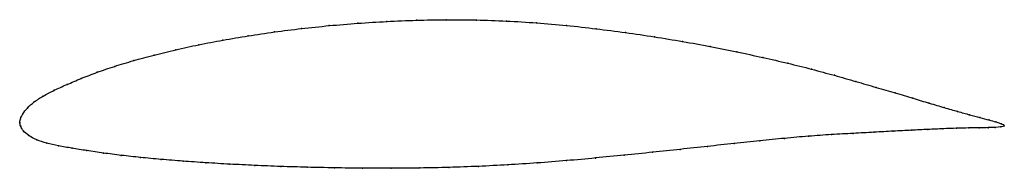
# Model space of a CAD drawing. Units: metres. Extents: x 0 to 1, y -0.05 to 0.1.
import ezdxf

# ---------------------------------------------------------------- set-up
doc = ezdxf.new("R2010")
doc.units = ezdxf.units.M

msp = doc.modelspace()

# ---------------------------------------------------------------- linework, layer by layer
at = {"color": 1}
msp.add_open_spline([(1.0006, -0.0031), (0.9994, -0.0015), (0.9947, 0), (0.9851, 0.0027), (0.9761, 0.0051), (0.9656, 0.0079), (0.9534, 0.0113), (0.9397, 0.0152), (0.9246, 0.0197), (0.908, 0.0247), (0.89, 0.0301), (0.8706, 0.0357), (0.85, 0.0417), (0.8281, 0.048), (0.805, 0.0543), (0.7807, 0.0603), (0.7554, 0.0662), (0.729, 0.0718), (0.7018, 0.0773), (0.6738, 0.0824), (0.6451, 0.0871), (0.6158, 0.0915), (0.586, 0.0953), (0.5558, 0.0987), (0.5253, 0.1013), (0.4947, 0.1032), (0.464, 0.1043), (0.4335, 0.1045), (0.4031, 0.104), (0.3731, 0.1027), (0.3435, 0.1009), (0.3145, 0.0985), (0.2862, 0.0955), (0.2587, 0.0921), (0.232, 0.0881), (0.2064, 0.0838), (0.1818, 0.0791), (0.1584, 0.074), (0.1363, 0.0686), (0.1155, 0.063), (0.0962, 0.0571), (0.0784, 0.0511), (0.0622, 0.0449), (0.0477, 0.0386), (0.0347, 0.0328), (0.0235, 0.027), (0.0143, 0.021), (0.0075, 0.0148), (0.0028, 0.0088), (0.0003, 0.0039), (0, -0.0013), (-0.0001, 0.0013), (0.0005, -0.0038), (0.0033, -0.0084), (0.0089, -0.0133), (0.017, -0.0175), (0.0271, -0.021), (0.0391, -0.0237), (0.0528, -0.0259), (0.0681, -0.0284), (0.0848, -0.0309), (0.103, -0.0332), (0.1226, -0.0354), (0.1435, -0.0373), (0.1657, -0.0391), (0.189, -0.0407), (0.2134, -0.0422), (0.2387, -0.0434), (0.265, -0.0445), (0.2921, -0.0453), (0.3199, -0.0459), (0.3483, -0.0463), (0.3773, -0.0463), (0.4066, -0.0461), (0.4362, -0.0455), (0.4661, -0.0444), (0.496, -0.0429), (0.5259, -0.041), (0.5557, -0.0386), (0.5852, -0.0359), (0.6144, -0.033), (0.6432, -0.0301), (0.6714, -0.0271), (0.6991, -0.0241), (0.726, -0.0212), (0.7522, -0.0184), (0.7775, -0.0159), (0.8018, -0.0137), (0.8251, -0.0121), (0.8473, -0.0109), (0.8683, -0.0098), (0.888, -0.0086), (0.9063, -0.0077), (0.9232, -0.0069), (0.9386, -0.0062), (0.9525, -0.0057), (0.9648, -0.0054), (0.9755, -0.0052), (0.9845, -0.0051), (0.9942, -0.0047), (0.9991, -0.0044), (1.0006, -0.0031)], degree=3, knots=[0, 0, 0, 0, 0.019802, 0.029703, 0.039604, 0.049505, 0.059406, 0.069307, 0.079208, 0.089109, 0.09901, 0.108911, 0.118812, 0.128713, 0.138614, 0.148515, 0.158416, 0.168317, 0.178218, 0.188119, 0.19802, 0.207921, 0.217822, 0.227723, 0.237624, 0.247525, 0.257426, 0.267327, 0.277228, 0.287129, 0.29703, 0.306931, 0.316832, 0.326733, 0.336634, 0.346535, 0.356436, 0.366337, 0.376238, 0.386139, 0.39604, 0.405941, 0.415842, 0.425743, 0.435644, 0.445545, 0.455446, 0.465347, 0.475248, 0.485149, 0.49505, 0.50495, 0.514851, 0.524752, 0.534653, 0.544554, 0.554455, 0.564356, 0.574257, 0.584158, 0.594059, 0.60396, 0.613861, 0.623762, 0.633663, 0.643564, 0.653465, 0.663366, 0.673267, 0.683168, 0.693069, 0.70297, 0.712871, 0.722772, 0.732673, 0.742574, 0.752475, 0.762376, 0.772277, 0.782178, 0.792079, 0.80198, 0.811881, 0.821782, 0.831683, 0.841584, 0.851485, 0.861386, 0.871287, 0.881188, 0.891089, 0.90099, 0.910891, 0.920792, 0.930693, 0.940594, 0.950495, 0.960396, 0.970297, 0.980198, 1, 1, 1, 1], dxfattribs=at)
for p in [(0.3436, 0.1008), (0.3732, 0.1026), (0.4032, 0.1039), (0.4335, 0.1044), (0.4641, 0.1041), (0.4947, 0.1031), (0.5253, 0.1012), (0.2588, 0.092), (0.2863, 0.0954), (0.3146, 0.0984), (0.5558, 0.0985), (0.5859, 0.0952), (0.6157, 0.0914), (0.2065, 0.0837), (0.2322, 0.0881), (0.645, 0.0871), (0.6737, 0.0823), (0.1586, 0.074), (0.182, 0.079), (0.7017, 0.0772), (0.7289, 0.0718), (0.1158, 0.063), (0.1365, 0.0686), (0.7552, 0.0661), (0.7805, 0.0603), (0.0787, 0.0511), (0.0965, 0.0571), (0.8048, 0.0543), (0.0625, 0.0449), (0.8279, 0.048), (0.8498, 0.0418), (0.035, 0.0328), (0.048, 0.0387), (0.8704, 0.0358), (0.8898, 0.0302), (0.0147, 0.021), (0.0238, 0.027), (0.9078, 0.0248), (0.0078, 0.0148), (0.9243, 0.0198), (0.9395, 0.0153), (0.9532, 0.0114), (0, 0), (0, 0), (0.0006, 0.0039), (0.0031, 0.009), (0.9653, 0.008), (0.9759, 0.0052), (0.9848, 0.0028), (0.992, 0.0007), (0.0009, -0.0037), (0.0038, -0.0085), (0.8681, -0.0098), (0.8877, -0.0087), (0.906, -0.0077), (0.9229, -0.0069), (0.9383, -0.0062), (0.9522, -0.0057), (0.9645, -0.0054), (0.9752, -0.0052), (0.9842, -0.0051), (0.9915, -0.0048), (0.9971, -0.0044), (0.9974, -0.0011), (1.0006, -0.0031), (1.0006, -0.0031), (0.0093, -0.0132), (0.0173, -0.0174), (0.752, -0.0185), (0.7773, -0.016), (0.8016, -0.0138), (0.8249, -0.0122), (0.8471, -0.0109), (0.0274, -0.0209), (0.0394, -0.0236), (0.0531, -0.0259), (0.0683, -0.0284), (0.6713, -0.0271), (0.699, -0.0241), (0.7259, -0.0212), (0.085, -0.0309), (0.1032, -0.0332), (0.1228, -0.0353), (0.1437, -0.0373), (0.1659, -0.0391), (0.5556, -0.0385), (0.5851, -0.0359), (0.6143, -0.033), (0.6431, -0.0301), (0.1892, -0.0407), (0.2135, -0.0422), (0.2389, -0.0434), (0.2652, -0.0444), (0.2922, -0.0453), (0.32, -0.0459), (0.3484, -0.0462), (0.3773, -0.0463), (0.4066, -0.046), (0.4363, -0.0454), (0.4661, -0.0444), (0.496, -0.0429), (0.5259, -0.0409)]:
    msp.add_point(p)

doc.saveas('drawing.dxf')
